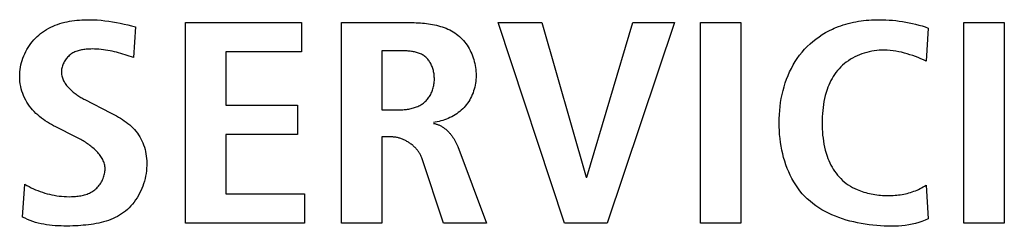
# Model space of a CAD drawing. Units: millimetres. Extents: x 0 to 2667, y 0 to 2159.
# Drawn here: x 2260 to 2269, y 759 to 761 of the extents above; entities that cross this region are included whole.
import ezdxf

# ---------------------------------------------------------------- set-up
doc = ezdxf.new("R2010")
doc.units = ezdxf.units.MM
doc.header["$LTSCALE"] = 146.685
doc.layers.add('00-KVP-03-PANEL', color=7, linetype='CONTINUOUS')

msp = doc.modelspace()

# ---------------------------------------------------------------- linework, layer by layer
at = {"layer": '00-KVP-03-PANEL', "color": 7, "linetype": 'Continuous'}
for p, q in [((2261.355, 760.639), (2261.3384, 760.3747)), ((2261.7863, 760.676), (2262.784, 760.676)), ((2261.7863, 758.9514), (2261.7863, 760.676)), ((2262.784, 760.676), (2262.784, 760.4242)), ((2263.1278, 760.6758), (2263.7204, 760.6758)), ((2263.1278, 758.9516), (2263.1278, 760.6758)), ((2264.4752, 760.676), (2264.8504, 760.676)), ((2265.0461, 758.9514), (2264.4752, 760.676)), ((2264.8504, 760.676), (2265.2335, 759.3467)), ((2265.239, 759.3467), (2265.6331, 760.676)), ((2265.9923, 760.676), (2265.4133, 758.9514)), ((2265.6331, 760.676), (2265.9923, 760.676)), ((2266.217, 760.6762), (2266.5648, 760.6762)), ((2266.217, 758.9514), (2266.217, 760.6762)), ((2266.5648, 760.6762), (2266.5648, 758.9514)), ((2268.1763, 760.629), (2268.157, 760.3449)), ((2268.4822, 760.6762), (2268.83, 760.6762)), ((2268.4822, 758.9514), (2268.4822, 760.6762)), ((2268.83, 760.6762), (2268.83, 758.9514)), ((2262.784, 760.4242), (2262.1343, 760.4242)), ((2262.1343, 760.4242), (2262.1343, 759.9644)), ((2263.476, 760.434), (2263.476, 759.9248)), ((2262.1343, 759.9644), (2262.7484, 759.9644)), ((2262.7484, 759.9644), (2262.7484, 759.7126)), ((2263.476, 759.9248), (2263.6174, 759.9248)), ((2260.8467, 759.6904), (2260.6699, 759.7792)), ((2262.7484, 759.7126), (2262.1343, 759.7126)), ((2262.1343, 759.7126), (2262.1343, 759.2036)), ((2263.555, 759.6928), (2263.476, 759.6928)), ((2263.476, 759.6928), (2263.476, 758.9516)), ((2260.8854, 759.6699), (2260.8467, 759.6904)), ((2264.1283, 759.6087), (2264.3756, 758.9516)), ((2264.0062, 758.9516), (2263.8186, 759.5124)), ((2260.3842, 759.0034), (2260.4034, 759.285)), ((2265.2335, 759.3467), (2265.239, 759.3467)), ((2268.157, 759.2775), (2268.1763, 758.9884)), ((2262.1343, 759.2036), (2262.8109, 759.2036)), ((2262.8109, 759.2036), (2262.8109, 758.9514)), ((2262.8109, 758.9514), (2261.7863, 758.9514)), ((2263.476, 758.9516), (2263.1278, 758.9516)), ((2264.3756, 758.9516), (2264.0062, 758.9516)), ((2265.4133, 758.9514), (2265.0461, 758.9514)), ((2266.5648, 758.9514), (2266.217, 758.9514)), ((2268.83, 758.9514), (2268.4822, 758.9514))]:
    msp.add_line(p, q, dxfattribs=at)
for points in [[(2260.6699, 759.7792), (2260.6516, 759.7886), (2260.6335, 759.7985), (2260.6155, 759.8088), (2260.5978, 759.8196), (2260.5803, 759.8309), (2260.5632, 759.8427), (2260.5465, 759.855), (2260.5302, 759.8679), (2260.5145, 759.8813), (2260.4992, 759.8953), (2260.4845, 759.9098), (2260.4705, 759.925), (2260.4572, 759.9407), (2260.4446, 759.9571), (2260.4328, 759.9741), (2260.4218, 759.9916), (2260.4116, 760.0097), (2260.4022, 760.0284), (2260.3938, 760.0474), (2260.3862, 760.0669), (2260.3796, 760.0867), (2260.3738, 760.1068), (2260.369, 760.1272), (2260.3652, 760.1478), (2260.3624, 760.1685), (2260.3606, 760.1894), (2260.3598, 760.2104), (2260.36, 760.2314), (2260.3613, 760.2516), (2260.3635, 760.2717), (2260.3666, 760.2917), (2260.3707, 760.3116), (2260.3756, 760.3313), (2260.3814, 760.3508), (2260.3881, 760.3701), (2260.3955, 760.3891), (2260.4038, 760.4078), (2260.4128, 760.4261), (2260.4226, 760.4441), (2260.4331, 760.4616), (2260.4442, 760.4786), (2260.4561, 760.4952), (2260.4685, 760.5112), (2260.4816, 760.5266), (2260.4953, 760.5414), (2260.5096, 760.5556), (2260.5244, 760.569), (2260.5398, 760.5818), (2260.5564, 760.5944), (2260.5736, 760.6061), (2260.5913, 760.6171), (2260.6094, 760.6272), (2260.628, 760.6366), (2260.647, 760.6453), (2260.6663, 760.6532), (2260.686, 760.6604), (2260.7059, 760.667), (2260.7262, 760.6729), (2260.7467, 760.6782), (2260.7674, 760.6828), (2260.7883, 760.6869), (2260.8093, 760.6904), (2260.8304, 760.6933), (2260.8517, 760.6957), (2260.873, 760.6976), (2260.8943, 760.6991), (2260.9156, 760.7), (2260.9369, 760.7005), (2260.9581, 760.7006), (2260.9922, 760.6999), (2261.0261, 760.6983), (2261.0597, 760.6956), (2261.0931, 760.6921), (2261.1264, 760.6878), (2261.1594, 760.6827), (2261.1923, 760.6769), (2261.2251, 760.6704), (2261.2577, 760.6633), (2261.2902, 760.6557), (2261.3226, 760.6475), (2261.355, 760.639)], [(2263.7204, 760.6758), (2263.7374, 760.6757), (2263.7546, 760.6754), (2263.7719, 760.6749), (2263.7892, 760.6741), (2263.8067, 760.673), (2263.8241, 760.6717), (2263.8416, 760.6701), (2263.8591, 760.6681), (2263.8766, 760.6658), (2263.8939, 760.6631), (2263.9112, 760.6601), (2263.9284, 760.6566), (2263.9455, 760.6528), (2263.9623, 760.6485), (2263.979, 760.6437), (2263.9955, 760.6385), (2264.0117, 760.6328), (2264.0277, 760.6266), (2264.0434, 760.6198), (2264.0587, 760.6126), (2264.0737, 760.6047), (2264.0883, 760.5963), (2264.1026, 760.5872), (2264.1164, 760.5775), (2264.1298, 760.5672), (2264.1424, 760.5566), (2264.1545, 760.5453), (2264.1661, 760.5335), (2264.1773, 760.5211), (2264.188, 760.5083), (2264.1982, 760.4949), (2264.2079, 760.4811), (2264.217, 760.4669), (2264.2257, 760.4522), (2264.2338, 760.4372), (2264.2414, 760.4219), (2264.2484, 760.4062), (2264.2548, 760.3903), (2264.2607, 760.3741), (2264.266, 760.3577), (2264.2707, 760.3411), (2264.2748, 760.3243), (2264.2783, 760.3074), (2264.2812, 760.2903), (2264.2834, 760.2732), (2264.285, 760.256), (2264.286, 760.2388), (2264.2862, 760.2216), (2264.2859, 760.2045), (2264.2848, 760.1875), (2264.2831, 760.1706), (2264.2808, 760.1538), (2264.2778, 760.1371), (2264.2742, 760.1206), (2264.2699, 760.1042), (2264.265, 760.0882), (2264.2595, 760.0723), (2264.2534, 760.0567), (2264.2466, 760.0415), (2264.2392, 760.0266), (2264.2312, 760.012), (2264.2226, 759.9978), (2264.2133, 759.9841), (2264.2035, 759.9708), (2264.1931, 759.9579), (2264.1821, 759.9456), (2264.1706, 759.9339), (2264.1585, 759.9226), (2264.1459, 759.912), (2264.1328, 759.9018), (2264.1193, 759.8922), (2264.1053, 759.8831), (2264.091, 759.8745), (2264.0763, 759.8665), (2264.0614, 759.859), (2264.0462, 759.852), (2264.0307, 759.8457), (2264.015, 759.8398), (2263.9992, 759.8345), (2263.9832, 759.8297), (2263.9671, 759.8255), (2263.951, 759.8219), (2263.9348, 759.8188), (2263.9186, 759.8163)], [(2267.3513, 760.6198), (2267.3663, 760.6266), (2267.3815, 760.6331), (2267.4024, 760.6413), (2267.4235, 760.649), (2267.4447, 760.6561), (2267.4661, 760.6626), (2267.4877, 760.6686), (2267.5095, 760.674), (2267.5314, 760.6789), (2267.5534, 760.6832), (2267.5755, 760.687), (2267.5977, 760.6904), (2267.62, 760.6932), (2267.6423, 760.6956), (2267.6648, 760.6975), (2267.6872, 760.699), (2267.7097, 760.7), (2267.7322, 760.7006), (2267.7548, 760.7008), (2267.7835, 760.7005), (2267.8122, 760.6995), (2267.8409, 760.6979), (2267.8695, 760.6956), (2267.8981, 760.6927), (2267.9266, 760.6892), (2267.9549, 760.685), (2267.9831, 760.6802), (2268.0113, 760.6747), (2268.0392, 760.6687), (2268.067, 760.662), (2268.0946, 760.6546), (2268.1221, 760.6467), (2268.1493, 760.6381), (2268.1763, 760.629)], [(2268.1763, 758.9884), (2268.1493, 758.9762), (2268.1219, 758.9654), (2268.094, 758.9561), (2268.0657, 758.948), (2268.037, 758.9413), (2268.0079, 758.9357), (2267.9785, 758.9313), (2267.9487, 758.9279), (2267.9187, 758.9256), (2267.8885, 758.9242), (2267.858, 758.9237), (2267.8274, 758.924), (2267.7967, 758.925), (2267.7658, 758.9267), (2267.7326, 758.9293), (2267.6993, 758.9326), (2267.6661, 758.9367), (2267.6329, 758.9415), (2267.5999, 758.9471), (2267.5671, 758.9536), (2267.5345, 758.9608), (2267.5022, 758.9689), (2267.4703, 758.9779), (2267.4388, 758.9877), (2267.4078, 758.9985), (2267.3773, 759.0102), (2267.3473, 759.0228), (2267.318, 759.0363), (2267.2894, 759.0508), (2267.2616, 759.0664), (2267.2345, 759.0829), (2267.2083, 759.1004), (2267.183, 759.119), (2267.1587, 759.1387), (2267.1354, 759.1594), (2267.1132, 759.1813), (2267.0921, 759.2043), (2267.0721, 759.2283), (2267.0532, 759.2534), (2267.0354, 759.2794), (2267.0187, 759.3063), (2267.0031, 759.334), (2266.9886, 759.3626), (2266.9752, 759.3919), (2266.9628, 759.4218), (2266.9515, 759.4524), (2266.9412, 759.4835), (2266.9319, 759.5152), (2266.9236, 759.5473), (2266.9164, 759.5798), (2266.9101, 759.6126), (2266.9048, 759.6457), (2266.9006, 759.6791), (2266.8972, 759.7126), (2266.8949, 759.7463), (2266.8935, 759.78), (2266.893, 759.8137), (2266.8935, 759.849), (2266.895, 759.8843), (2266.8976, 759.9194), (2266.9012, 759.9543), (2266.9059, 759.9889), (2266.9117, 760.0233), (2266.9185, 760.0573), (2266.9265, 760.0909), (2266.9355, 760.1241), (2266.9457, 760.1568), (2266.957, 760.189), (2266.9695, 760.2205), (2266.9831, 760.2515), (2266.9979, 760.2817), (2267.0139, 760.3113), (2267.0311, 760.34), (2267.0494, 760.3679), (2267.069, 760.395), (2267.0898, 760.4211), (2267.1118, 760.4463), (2267.1346, 760.4699), (2267.1585, 760.4926), (2267.1835, 760.5142), (2267.2094, 760.5347), (2267.2363, 760.5541), (2267.264, 760.5723), (2267.2924, 760.5894), (2267.3215, 760.6052), (2267.3513, 760.6198)], [(2261.3384, 760.3747), (2261.3204, 760.381), (2261.3023, 760.3872), (2261.2841, 760.3932), (2261.2659, 760.3991), (2261.2477, 760.4047), (2261.2294, 760.4101), (2261.211, 760.4153), (2261.1926, 760.4202), (2261.174, 760.4248), (2261.1554, 760.429), (2261.1367, 760.4329), (2261.1178, 760.4365), (2261.0989, 760.4396), (2261.0798, 760.4423), (2261.0606, 760.4446), (2261.0413, 760.4464), (2261.0218, 760.4477), (2261.0022, 760.4485), (2260.9824, 760.4488), (2260.9722, 760.4487), (2260.9621, 760.4485), (2260.9519, 760.448), (2260.9417, 760.4474), (2260.9316, 760.4466), (2260.9214, 760.4455), (2260.9114, 760.4442), (2260.9014, 760.4427), (2260.8915, 760.4408), (2260.8817, 760.4387), (2260.872, 760.4363), (2260.8625, 760.4335), (2260.8531, 760.4305), (2260.8439, 760.427), (2260.8348, 760.4233), (2260.826, 760.4191), (2260.8174, 760.4145), (2260.809, 760.4095), (2260.8009, 760.4041), (2260.793, 760.3983), (2260.7854, 760.3919), (2260.7784, 760.3854), (2260.7717, 760.3785), (2260.7653, 760.3711), (2260.7592, 760.3634), (2260.7534, 760.3554), (2260.7481, 760.3472), (2260.7431, 760.3386), (2260.7385, 760.3299), (2260.7344, 760.3209), (2260.7307, 760.3118), (2260.7275, 760.3026), (2260.7247, 760.2932), (2260.7225, 760.2838), (2260.7207, 760.2744), (2260.7195, 760.265), (2260.7189, 760.2556), (2260.7188, 760.2462), (2260.7194, 760.2371), (2260.7204, 760.228), (2260.722, 760.2191), (2260.7242, 760.2102), (2260.7268, 760.2015), (2260.7299, 760.1928), (2260.7335, 760.1843), (2260.7374, 760.1759), (2260.7419, 760.1676), (2260.7467, 760.1595), (2260.7519, 760.1514), (2260.7574, 760.1435), (2260.7633, 760.1357), (2260.7695, 760.1281), (2260.7759, 760.1206), (2260.7827, 760.1133), (2260.7897, 760.1061), (2260.797, 760.099), (2260.8044, 760.0921), (2260.8121, 760.0854), (2260.8199, 760.0788), (2260.8279, 760.0724), (2260.836, 760.0661), (2260.8442, 760.0601), (2260.8526, 760.0542), (2260.861, 760.0485), (2260.8694, 760.043), (2260.8779, 760.0376), (2260.8864, 760.0325), (2260.8949, 760.0275), (2260.9033, 760.0228), (2260.9117, 760.0182), (2260.92, 760.0138)], [(2263.6174, 759.9248), (2263.6272, 759.9249), (2263.637, 759.9251), (2263.6469, 759.9256), (2263.6569, 759.9262), (2263.6669, 759.927), (2263.677, 759.928), (2263.687, 759.9292), (2263.697, 759.9307), (2263.707, 759.9323), (2263.7169, 759.9342), (2263.7268, 759.9364), (2263.7366, 759.9388), (2263.7462, 759.9414), (2263.7558, 759.9443), (2263.7653, 759.9475), (2263.7745, 759.951), (2263.7837, 759.9548), (2263.7926, 759.9589), (2263.8014, 759.9632), (2263.8099, 759.9679), (2263.8182, 759.9729), (2263.8263, 759.9783), (2263.8341, 759.984), (2263.8416, 759.99), (2263.8489, 759.9964), (2263.8558, 760.0031), (2263.8624, 760.0102), (2263.8688, 760.0176), (2263.8748, 760.0253), (2263.8805, 760.0332), (2263.8859, 760.0415), (2263.891, 760.05), (2263.8958, 760.0587), (2263.9002, 760.0676), (2263.9043, 760.0768), (2263.9081, 760.0861), (2263.9115, 760.0957), (2263.9147, 760.1054), (2263.9174, 760.1152), (2263.9199, 760.1252), (2263.9219, 760.1353), (2263.9237, 760.1455), (2263.9251, 760.1557), (2263.9261, 760.1661), (2263.9268, 760.1765), (2263.9271, 760.187), (2263.9271, 760.1965), (2263.9267, 760.2061), (2263.9261, 760.2157), (2263.9252, 760.2252), (2263.924, 760.2347), (2263.9224, 760.2441), (2263.9206, 760.2535), (2263.9185, 760.2627), (2263.9161, 760.2719), (2263.9134, 760.2809), (2263.9104, 760.2898), (2263.9072, 760.2985), (2263.9036, 760.3071), (2263.8997, 760.3154), (2263.8956, 760.3236), (2263.8912, 760.3315), (2263.8865, 760.3391), (2263.8815, 760.3465), (2263.8762, 760.3537), (2263.8707, 760.3605), (2263.8648, 760.367), (2263.8587, 760.3732), (2263.8523, 760.3791), (2263.8457, 760.3846), (2263.8387, 760.3897), (2263.8314, 760.3945), (2263.8239, 760.3989), (2263.8162, 760.403), (2263.8082, 760.4068), (2263.8, 760.4102), (2263.7917, 760.4134), (2263.7831, 760.4162), (2263.7745, 760.4188), (2263.7656, 760.4211), (2263.7567, 760.4232), (2263.7476, 760.425), (2263.7384, 760.4267), (2263.7292, 760.4281), (2263.7199, 760.4293), (2263.7105, 760.4303), (2263.7011, 760.4312), (2263.6917, 760.4319), (2263.6822, 760.4325), (2263.6728, 760.433), (2263.6634, 760.4334), (2263.6541, 760.4336), (2263.6448, 760.4338), (2263.6356, 760.4339), (2263.6264, 760.434), (2263.476, 760.434)], [(2268.157, 760.3449), (2268.1344, 760.355), (2268.1115, 760.3648), (2268.0885, 760.3743), (2268.0653, 760.3833), (2268.0419, 760.3919), (2268.0183, 760.3999), (2267.9946, 760.4074), (2267.9706, 760.4142), (2267.9465, 760.4203), (2267.9222, 760.4257), (2267.8977, 760.4302), (2267.8731, 760.4338), (2267.8483, 760.4365), (2267.8233, 760.4382), (2267.7982, 760.4388), (2267.7765, 760.4384), (2267.7548, 760.4373), (2267.733, 760.4353), (2267.7113, 760.4324), (2267.6897, 760.4288), (2267.6682, 760.4243), (2267.6468, 760.4191), (2267.6257, 760.413), (2267.6049, 760.4062), (2267.5844, 760.3985), (2267.5642, 760.39), (2267.5445, 760.3808), (2267.5253, 760.3707), (2267.5065, 760.3599), (2267.4884, 760.3483), (2267.4708, 760.3359), (2267.4539, 760.3227), (2267.4377, 760.3087), (2267.4223, 760.294), (2267.4081, 760.279), (2267.3947, 760.2633), (2267.382, 760.247), (2267.37, 760.2301), (2267.3588, 760.2127), (2267.3483, 760.1948), (2267.3384, 760.1765), (2267.3293, 760.1578), (2267.3208, 760.1388), (2267.313, 760.1196), (2267.3058, 760.1001), (2267.2975, 760.0749), (2267.2903, 760.0495), (2267.284, 760.0238), (2267.2786, 759.998), (2267.2741, 759.972), (2267.2704, 759.9458), (2267.2675, 759.9195), (2267.2653, 759.8931), (2267.2638, 759.8667), (2267.2629, 759.8402), (2267.2626, 759.8137), (2267.2629, 759.7872), (2267.2638, 759.7607), (2267.2653, 759.7343), (2267.2674, 759.708), (2267.2704, 759.6817), (2267.274, 759.6556), (2267.2786, 759.6296), (2267.2839, 759.6038), (2267.2902, 759.5781), (2267.2975, 759.5527), (2267.3058, 759.5274), (2267.313, 759.5079), (2267.3208, 759.4886), (2267.3294, 759.4695), (2267.3386, 759.4508), (2267.3484, 759.4324), (2267.359, 759.4145), (2267.3702, 759.3971), (2267.3822, 759.3802), (2267.3948, 759.364), (2267.4082, 759.3484), (2267.4223, 759.3335), (2267.4376, 759.319), (2267.4537, 759.3053), (2267.4704, 759.2925), (2267.4878, 759.2804), (2267.5058, 759.2691), (2267.5243, 759.2586), (2267.5434, 759.2489), (2267.563, 759.2399)], [(2260.92, 760.0138), (2261.1411, 759.9011), (2261.1583, 759.892), (2261.1756, 759.8827), (2261.1928, 759.8731), (2261.2098, 759.8631), (2261.2267, 759.8529), (2261.2433, 759.8423), (2261.2595, 759.8312), (2261.2755, 759.8198), (2261.291, 759.808), (2261.306, 759.7956), (2261.3205, 759.7828), (2261.3344, 759.7695), (2261.3477, 759.7556), (2261.3603, 759.7411), (2261.3721, 759.7261), (2261.3831, 759.7103), (2261.3934, 759.6939), (2261.4028, 759.6769), (2261.4114, 759.6595), (2261.4192, 759.6416), (2261.4262, 759.6232), (2261.4324, 759.6045), (2261.4378, 759.5854), (2261.4423, 759.566), (2261.4461, 759.5464), (2261.449, 759.5265), (2261.4512, 759.5065), (2261.4526, 759.4863), (2261.4532, 759.4661), (2261.453, 759.4458), (2261.4519, 759.4232), (2261.4498, 759.4007), (2261.4468, 759.3783), (2261.4429, 759.356), (2261.4381, 759.3339), (2261.4324, 759.312), (2261.4258, 759.2903), (2261.4184, 759.269), (2261.4102, 759.248), (2261.4012, 759.2275), (2261.3914, 759.2074), (2261.3808, 759.1878), (2261.3694, 759.1688), (2261.3574, 759.1503), (2261.3446, 759.1325), (2261.3311, 759.1154), (2261.3169, 759.099), (2261.302, 759.0834), (2261.2865, 759.0687), (2261.2703, 759.0548), (2261.2537, 759.0419), (2261.2365, 759.0299), (2261.2187, 759.0187), (2261.2005, 759.0083), (2261.1817, 758.9988), (2261.1625, 758.99), (2261.1428, 758.9819), (2261.1228, 758.9745), (2261.1024, 758.9678), (2261.0816, 758.9617), (2261.0606, 758.9562), (2261.0392, 758.9513), (2261.0176, 758.9469), (2260.9958, 758.943), (2260.9738, 758.9397), (2260.9517, 758.9367), (2260.9294, 758.9342), (2260.907, 758.9321), (2260.8845, 758.9303), (2260.862, 758.9289), (2260.8395, 758.9278), (2260.817, 758.9269), (2260.7914, 758.9262), (2260.7659, 758.9259), (2260.7405, 758.926), (2260.7152, 758.9265), (2260.6901, 758.9275), (2260.6651, 758.929), (2260.6403, 758.9311), (2260.6156, 758.9337), (2260.5912, 758.9371), (2260.567, 758.9411), (2260.5431, 758.9459), (2260.5195, 758.9514), (2260.4961, 758.9578), (2260.473, 758.965), (2260.4503, 758.9731), (2260.4279, 758.9822), (2260.4058, 758.9923), (2260.3842, 759.0034)], [(2263.9186, 759.8087), (2263.9247, 759.8077), (2263.9308, 759.8066), (2263.9368, 759.8052), (2263.9427, 759.8036), (2263.9486, 759.8018), (2263.9545, 759.7998), (2263.9603, 759.7976), (2263.966, 759.7952), (2263.9717, 759.7926), (2263.9773, 759.7898), (2263.9829, 759.7869), (2263.9884, 759.7838), (2263.9938, 759.7806), (2263.9992, 759.7771), (2264.0045, 759.7736), (2264.0098, 759.7698), (2264.0149, 759.766), (2264.02, 759.762), (2264.025, 759.7578), (2264.03, 759.7536), (2264.0349, 759.7492), (2264.0396, 759.7447), (2264.0444, 759.74), (2264.049, 759.7353), (2264.0535, 759.7305), (2264.058, 759.7256), (2264.0623, 759.7205), (2264.0666, 759.7154), (2264.0708, 759.7102), (2264.0749, 759.705), (2264.0789, 759.6996), (2264.0828, 759.6942), (2264.0866, 759.6888), (2264.0903, 759.6832), (2264.0938, 759.6777), (2264.0973, 759.6721), (2264.1007, 759.6664), (2264.104, 759.6607), (2264.1072, 759.655), (2264.1102, 759.6492), (2264.1131, 759.6435), (2264.116, 759.6377), (2264.1187, 759.6319), (2264.1213, 759.6261), (2264.1237, 759.6203), (2264.1261, 759.6145), (2264.1283, 759.6087)], [(2263.8186, 759.5124), (2263.8162, 759.5188), (2263.8137, 759.5251), (2263.8109, 759.5314), (2263.8079, 759.5376), (2263.8047, 759.5438), (2263.8012, 759.5498), (2263.7976, 759.5558), (2263.7938, 759.5617), (2263.7898, 759.5675), (2263.7856, 759.5733), (2263.7812, 759.5789), (2263.7766, 759.5844), (2263.7719, 759.5899), (2263.767, 759.5952), (2263.762, 759.6005), (2263.7568, 759.6056), (2263.7515, 759.6106), (2263.746, 759.6155), (2263.7404, 759.6203), (2263.7347, 759.625), (2263.7288, 759.6296), (2263.7229, 759.634), (2263.7168, 759.6383), (2263.7107, 759.6424), (2263.7044, 759.6464), (2263.6981, 759.6503), (2263.6916, 759.654), (2263.6851, 759.6576), (2263.6786, 759.661), (2263.6719, 759.6643), (2263.6652, 759.6674), (2263.6585, 759.6703), (2263.6517, 759.6731), (2263.6448, 759.6757), (2263.638, 759.6782), (2263.6311, 759.6804), (2263.6241, 759.6825), (2263.6172, 759.6844), (2263.6103, 759.6861), (2263.6033, 759.6877), (2263.5964, 759.689), (2263.5894, 759.6901), (2263.5825, 759.6911), (2263.5756, 759.6918), (2263.5687, 759.6923), (2263.5618, 759.6927), (2263.555, 759.6928)], [(2260.4034, 759.285), (2260.4216, 759.2748), (2260.44, 759.265), (2260.4586, 759.2556), (2260.4775, 759.2468), (2260.4967, 759.2384), (2260.5161, 759.2305), (2260.5357, 759.2232), (2260.5556, 759.2164), (2260.5756, 759.2101), (2260.5958, 759.2043), (2260.6162, 759.1991), (2260.6368, 759.1944), (2260.6575, 759.1904), (2260.6784, 759.1869), (2260.6994, 759.184), (2260.7205, 759.1817), (2260.7417, 759.18), (2260.7631, 759.179), (2260.7845, 759.1785), (2260.806, 759.1788), (2260.8174, 759.1791), (2260.8289, 759.1797), (2260.8403, 759.1805), (2260.8517, 759.1816), (2260.863, 759.1829), (2260.8743, 759.1845), (2260.8854, 759.1864), (2260.8965, 759.1885), (2260.9075, 759.1911), (2260.9183, 759.1939), (2260.929, 759.1972), (2260.9395, 759.2008), (2260.9498, 759.2048), (2260.96, 759.2093), (2260.9699, 759.2142), (2260.9795, 759.2196), (2260.989, 759.2254), (2260.9981, 759.2318), (2261.007, 759.2386), (2261.015, 759.2456), (2261.0228, 759.253), (2261.0303, 759.2608), (2261.0375, 759.269), (2261.0443, 759.2776), (2261.0508, 759.2865), (2261.0569, 759.2957), (2261.0626, 759.3052), (2261.0679, 759.3149), (2261.0727, 759.3247), (2261.0771, 759.3348), (2261.0811, 759.345), (2261.0845, 759.3553), (2261.0875, 759.3658), (2261.09, 759.3762), (2261.0919, 759.3867), (2261.0932, 759.3971), (2261.094, 759.4076), (2261.0942, 759.4179), (2261.0938, 759.4282), (2261.0928, 759.4385), (2261.0912, 759.4486), (2261.0889, 759.4586), (2261.0861, 759.4685), (2261.0827, 759.4782), (2261.0788, 759.4878), (2261.0744, 759.4973), (2261.0695, 759.5066), (2261.0642, 759.5157), (2261.0584, 759.5247), (2261.0522, 759.5335), (2261.0456, 759.5422), (2261.0387, 759.5507), (2261.0313, 759.5591), (2261.0237, 759.5673), (2261.0158, 759.5753), (2261.0075, 759.5832), (2260.9991, 759.5909), (2260.9903, 759.5985), (2260.9814, 759.6058), (2260.9723, 759.613), (2260.963, 759.6201), (2260.9536, 759.6269), (2260.944, 759.6336), (2260.9344, 759.6401), (2260.9246, 759.6464), (2260.9148, 759.6526), (2260.905, 759.6585), (2260.8952, 759.6643), (2260.8854, 759.6699)], [(2267.563, 759.2399), (2267.5776, 759.2339), (2267.5925, 759.2282), (2267.6075, 759.2229), (2267.6228, 759.2179), (2267.6382, 759.2134), (2267.6538, 759.2093), (2267.6695, 759.2055), (2267.6853, 759.2021), (2267.7013, 759.1991), (2267.7173, 759.1965), (2267.7334, 759.1942), (2267.7495, 759.1923), (2267.7657, 759.1907), (2267.7819, 759.1895), (2267.7982, 759.1886), (2267.8136, 759.1881), (2267.829, 759.1878), (2267.8444, 759.188), (2267.8597, 759.1884), (2267.875, 759.1891), (2267.8902, 759.1902), (2267.9054, 759.1916), (2267.9205, 759.1934), (2267.9355, 759.1954), (2267.9504, 759.1979), (2267.9652, 759.2006), (2267.9799, 759.2037), (2267.9945, 759.2072), (2268.009, 759.211), (2268.0233, 759.2152), (2268.0375, 759.2197), (2268.0515, 759.2246), (2268.0654, 759.2299), (2268.079, 759.2355), (2268.0925, 759.2416), (2268.1058, 759.248), (2268.119, 759.2548), (2268.1319, 759.2619), (2268.1445, 759.2695), (2268.157, 759.2775)]]:
    msp.add_lwpolyline(points, dxfattribs=at)

doc.saveas('drawing.dxf')
